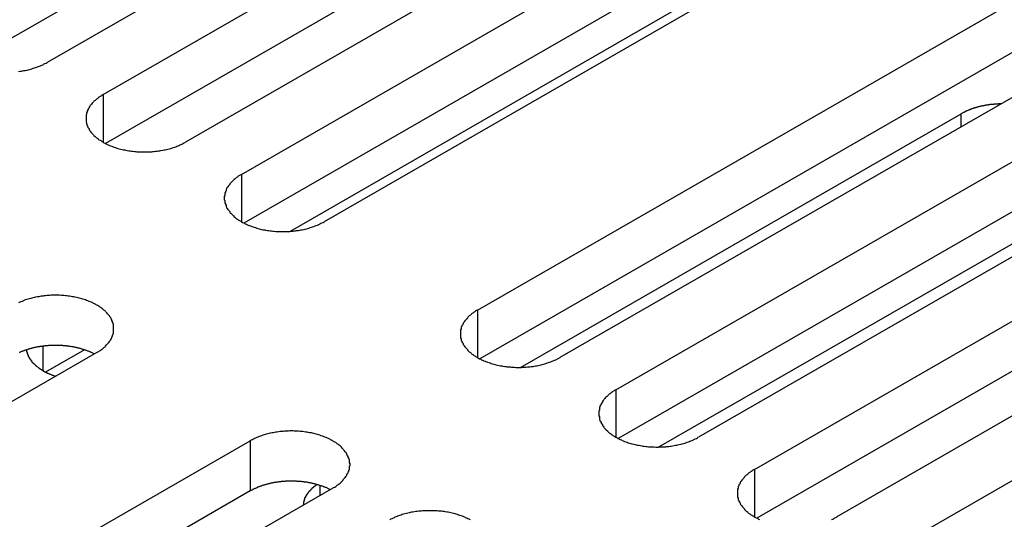
# Model space of a CAD drawing. Extents: x 0 to 1680, y 0 to 1188.
# Drawn here: x 1314 to 1330, y 954 to 962 of the extents above; entities that cross this region are included whole.
import ezdxf

# ---------------------------------------------------------------- set-up
doc = ezdxf.new("R2010")
doc.units = 0
doc.header["$LTSCALE"] = 4
doc.layers.add('VISIBLE__ISO_', color=7, linetype='CONTINUOUS')
doc.layers.add('VISIBLE_NARROW__ISO_', color=7, linetype='CONTINUOUS')

msp = doc.modelspace()

# ---------------------------------------------------------------- linework, layer by layer
at = {"layer": 'VISIBLE__ISO_'}
for p, q in [((1324.778, 967.207), (1314.336, 961.194)), ((1323.434, 967.163), (1313.032, 961.173)), ((1315.247, 960.67), (1325.689, 966.683)), ((1327.032, 965.909), (1316.591, 959.896)), ((1325.689, 965.865), (1315.286, 959.875)), ((1317.502, 959.371), (1327.944, 965.384)), ((1329.287, 964.611), (1318.846, 958.598)), ((1327.944, 964.567), (1317.541, 958.576)), ((1321.344, 957.159), (1331.786, 963.171)), ((1333.13, 962.398), (1322.688, 956.385)), ((1331.786, 962.354), (1321.384, 956.364)), ((1324.715, 962.138), (1318.296, 958.442)), ((1323.599, 955.86), (1334.041, 961.873)), ((1335.384, 961.099), (1324.943, 955.086)), ((1334.041, 961.056), (1323.638, 955.065)), ((1325.854, 954.562), (1336.295, 960.575)), ((1322.046, 956.225), (1329.224, 960.359)), ((1337.639, 959.801), (1327.197, 953.788)), ((1336.295, 959.757), (1325.893, 953.767)), ((1328.109, 953.263), (1338.55, 959.276)), ((1324.3, 954.927), (1331.479, 959.06)), ((1315.145, 956.467), (1304.703, 950.454)), ((1314.944, 956.511), (1314.312, 956.148)), ((1307.202, 949.015), (1317.644, 955.028)), ((1317.644, 954.21), (1307.241, 948.22)), ((1318.987, 954.254), (1308.546, 948.241))]:
    msp.add_line(p, q, dxfattribs=at)
for points in [[(1313.87, 961.047, 0), (1313.9, 961.051, 0), (1313.92, 961.054, 0), (1313.94, 961.058, 0), (1313.96, 961.062, 0), (1313.98, 961.066, 0), (1314.01, 961.071, 0), (1314.03, 961.076, 0), (1314.05, 961.081, 0), (1314.07, 961.087, 0), (1314.09, 961.093, 0), (1314.11, 961.099, 0), (1314.13, 961.105, 0), (1314.15, 961.112, 0), (1314.17, 961.119, 0), (1314.19, 961.126, 0), (1314.21, 961.134, 0), (1314.23, 961.142, 0), (1314.25, 961.15, 0), (1314.27, 961.158, 0), (1314.28, 961.167, 0), (1314.3, 961.176, 0), (1314.32, 961.185, 0), (1314.34, 961.194, 0)], [(1315.25, 960.67, 0), (1315.23, 960.66, 0), (1315.22, 960.65, 0), (1315.2, 960.64, 0), (1315.18, 960.63, 0), (1315.17, 960.619, 0), (1315.16, 960.609, 0), (1315.14, 960.598, 0), (1315.13, 960.587, 0), (1315.12, 960.576, 0), (1315.1, 960.564, 0), (1315.09, 960.552, 0), (1315.08, 960.541, 0), (1315.07, 960.529, 0), (1315.06, 960.517, 0), (1315.05, 960.505, 0), (1315.04, 960.492, 0), (1315.03, 960.48, 0), (1315.02, 960.467, 0), (1315.02, 960.454, 0), (1315.01, 960.442, 0), (1315, 960.429, 0), (1315, 960.416, 0), (1314.99, 960.403, 0), (1314.99, 960.39, 0), (1314.98, 960.376, 0), (1314.98, 960.363, 0), (1314.98, 960.35, 0), (1314.97, 960.336, 0), (1314.97, 960.323, 0), (1314.97, 960.31, 0), (1314.97, 960.296, 0), (1314.97, 960.283, 0), (1314.97, 960.269, 0), (1314.97, 960.256, 0), (1314.97, 960.243, 0), (1314.97, 960.229, 0), (1314.98, 960.216, 0), (1314.98, 960.203, 0), (1314.98, 960.189, 0), (1314.99, 960.176, 0), (1314.99, 960.163, 0), (1315, 960.15, 0), (1315, 960.137, 0), (1315.01, 960.124, 0), (1315.02, 960.111, 0), (1315.02, 960.099, 0), (1315.03, 960.086, 0), (1315.04, 960.073, 0), (1315.05, 960.061, 0), (1315.06, 960.049, 0), (1315.07, 960.037, 0), (1315.08, 960.025, 0), (1315.09, 960.013, 0), (1315.1, 960.002, 0), (1315.12, 959.99, 0), (1315.13, 959.979, 0), (1315.14, 959.968, 0), (1315.16, 959.957, 0), (1315.17, 959.946, 0), (1315.18, 959.936, 0), (1315.2, 959.926, 0), (1315.22, 959.915, 0), (1315.23, 959.906, 0), (1315.25, 959.896, 0), (1315.26, 959.887, 0), (1315.28, 959.877, 0), (1315.3, 959.869, 0), (1315.32, 959.86, 0), (1315.33, 959.852, 0), (1315.35, 959.843, 0), (1315.37, 959.836, 0), (1315.39, 959.828, 0), (1315.41, 959.821, 0), (1315.43, 959.814, 0), (1315.45, 959.807, 0), (1315.47, 959.8, 0), (1315.49, 959.794, 0), (1315.51, 959.788, 0), (1315.53, 959.783, 0), (1315.56, 959.777, 0), (1315.58, 959.772, 0), (1315.6, 959.768, 0), (1315.62, 959.763, 0), (1315.64, 959.759, 0), (1315.67, 959.756, 0), (1315.69, 959.752, 0), (1315.71, 959.749, 0), (1315.73, 959.746, 0), (1315.76, 959.744, 0), (1315.78, 959.742, 0), (1315.8, 959.74, 0), (1315.83, 959.738, 0), (1315.85, 959.737, 0), (1315.87, 959.736, 0), (1315.9, 959.736, 0), (1315.92, 959.736, 0), (1315.94, 959.736, 0), (1315.97, 959.736, 0), (1315.99, 959.737, 0), (1316.01, 959.738, 0), (1316.04, 959.74, 0), (1316.06, 959.742, 0), (1316.08, 959.744, 0), (1316.1, 959.746, 0), (1316.13, 959.749, 0), (1316.15, 959.752, 0), (1316.17, 959.756, 0), (1316.19, 959.759, 0), (1316.22, 959.763, 0), (1316.24, 959.768, 0), (1316.26, 959.772, 0), (1316.28, 959.777, 0), (1316.3, 959.783, 0), (1316.33, 959.788, 0), (1316.35, 959.794, 0), (1316.37, 959.8, 0), (1316.39, 959.807, 0), (1316.41, 959.814, 0), (1316.43, 959.821, 0), (1316.45, 959.828, 0), (1316.47, 959.836, 0), (1316.48, 959.843, 0), (1316.5, 959.852, 0), (1316.52, 959.86, 0), (1316.54, 959.869, 0), (1316.56, 959.877, 0), (1316.57, 959.887, 0), (1316.59, 959.896, 0)], [(1329.87, 960.519, 0), (1329.86, 960.519, 0), (1329.86, 960.519, 0), (1329.85, 960.518, 0), (1329.84, 960.518, 0), (1329.84, 960.518, 0), (1329.83, 960.518, 0), (1329.83, 960.518, 0), (1329.82, 960.517, 0), (1329.82, 960.517, 0), (1329.81, 960.517, 0), (1329.81, 960.517, 0), (1329.8, 960.516, 0), (1329.79, 960.516, 0), (1329.79, 960.515, 0), (1329.78, 960.515, 0), (1329.78, 960.515, 0), (1329.77, 960.514, 0), (1329.77, 960.514, 0), (1329.76, 960.513, 0), (1329.76, 960.513, 0), (1329.75, 960.512, 0), (1329.74, 960.512, 0), (1329.74, 960.511, 0), (1329.73, 960.511, 0), (1329.73, 960.51, 0), (1329.72, 960.51, 0), (1329.72, 960.509, 0), (1329.71, 960.509, 0), (1329.71, 960.508, 0), (1329.7, 960.507, 0), (1329.69, 960.507, 0), (1329.69, 960.506, 0), (1329.68, 960.505, 0), (1329.68, 960.504, 0), (1329.67, 960.504, 0), (1329.67, 960.503, 0), (1329.66, 960.502, 0), (1329.66, 960.501, 0), (1329.65, 960.5, 0), (1329.65, 960.5, 0), (1329.64, 960.499, 0), (1329.63, 960.498, 0), (1329.63, 960.497, 0), (1329.62, 960.496, 0), (1329.62, 960.495, 0), (1329.61, 960.494, 0), (1329.61, 960.493, 0), (1329.6, 960.492, 0), (1329.6, 960.491, 0), (1329.59, 960.49, 0), (1329.59, 960.489, 0), (1329.58, 960.488, 0), (1329.58, 960.487, 0), (1329.57, 960.486, 0), (1329.57, 960.485, 0), (1329.56, 960.484, 0), (1329.56, 960.483, 0), (1329.55, 960.481, 0), (1329.54, 960.48, 0), (1329.54, 960.479, 0), (1329.53, 960.478, 0), (1329.53, 960.477, 0), (1329.52, 960.475, 0), (1329.52, 960.474, 0), (1329.51, 960.473, 0), (1329.51, 960.471, 0), (1329.5, 960.47, 0), (1329.5, 960.469, 0), (1329.49, 960.467, 0), (1329.49, 960.466, 0), (1329.48, 960.465, 0), (1329.48, 960.463, 0), (1329.47, 960.462, 0), (1329.47, 960.46, 0), (1329.46, 960.459, 0), (1329.46, 960.457, 0), (1329.45, 960.456, 0), (1329.45, 960.454, 0), (1329.44, 960.453, 0), (1329.44, 960.451, 0), (1329.43, 960.45, 0), (1329.43, 960.448, 0), (1329.42, 960.447, 0), (1329.42, 960.445, 0), (1329.41, 960.443, 0), (1329.41, 960.442, 0), (1329.4, 960.44, 0), (1329.4, 960.438, 0), (1329.39, 960.437, 0), (1329.39, 960.435, 0), (1329.39, 960.433, 0), (1329.38, 960.432, 0), (1329.38, 960.43, 0), (1329.37, 960.428, 0), (1329.37, 960.426, 0), (1329.36, 960.424, 0), (1329.36, 960.423, 0), (1329.35, 960.421, 0), (1329.35, 960.419, 0), (1329.34, 960.417, 0), (1329.34, 960.415, 0), (1329.33, 960.413, 0), (1329.33, 960.411, 0), (1329.33, 960.409, 0), (1329.32, 960.408, 0), (1329.32, 960.406, 0), (1329.31, 960.404, 0), (1329.31, 960.402, 0), (1329.3, 960.4, 0), (1329.3, 960.398, 0), (1329.29, 960.396, 0), (1329.29, 960.393, 0), (1329.29, 960.391, 0), (1329.28, 960.389, 0), (1329.28, 960.387, 0), (1329.27, 960.385, 0), (1329.27, 960.383, 0), (1329.27, 960.381, 0), (1329.26, 960.379, 0), (1329.26, 960.377, 0), (1329.25, 960.374, 0), (1329.25, 960.372, 0), (1329.24, 960.37, 0), (1329.24, 960.368, 0), (1329.24, 960.366, 0), (1329.23, 960.363, 0), (1329.23, 960.361, 0), (1329.22, 960.359, 0)], [(1317.5, 959.371, 0), (1317.49, 959.362, 0), (1317.47, 959.352, 0), (1317.45, 959.342, 0), (1317.44, 959.331, 0), (1317.42, 959.321, 0), (1317.41, 959.31, 0), (1317.4, 959.299, 0), (1317.38, 959.288, 0), (1317.37, 959.277, 0), (1317.36, 959.266, 0), (1317.35, 959.254, 0), (1317.34, 959.242, 0), (1317.33, 959.23, 0), (1317.31, 959.218, 0), (1317.31, 959.206, 0), (1317.3, 959.194, 0), (1317.29, 959.181, 0), (1317.28, 959.169, 0), (1317.27, 959.156, 0), (1317.26, 959.143, 0), (1317.26, 959.13, 0), (1317.25, 959.117, 0), (1317.25, 959.104, 0), (1317.24, 959.091, 0), (1317.24, 959.078, 0), (1317.23, 959.065, 0), (1317.23, 959.051, 0), (1317.23, 959.038, 0), (1317.23, 959.025, 0), (1317.22, 959.011, 0), (1317.22, 958.998, 0), (1317.22, 958.984, 0), (1317.22, 958.971, 0), (1317.22, 958.958, 0), (1317.23, 958.944, 0), (1317.23, 958.931, 0), (1317.23, 958.917, 0), (1317.23, 958.904, 0), (1317.24, 958.891, 0), (1317.24, 958.878, 0), (1317.25, 958.865, 0), (1317.25, 958.852, 0), (1317.26, 958.839, 0), (1317.26, 958.826, 0), (1317.27, 958.813, 0), (1317.28, 958.8, 0), (1317.29, 958.788, 0), (1317.3, 958.775, 0), (1317.31, 958.763, 0), (1317.31, 958.751, 0), (1317.33, 958.738, 0), (1317.34, 958.727, 0), (1317.35, 958.715, 0), (1317.36, 958.703, 0), (1317.37, 958.692, 0), (1317.38, 958.68, 0), (1317.4, 958.669, 0), (1317.41, 958.659, 0), (1317.42, 958.648, 0), (1317.44, 958.637, 0), (1317.45, 958.627, 0), (1317.47, 958.617, 0), (1317.49, 958.607, 0), (1317.5, 958.598, 0), (1317.52, 958.588, 0), (1317.54, 958.579, 0), (1317.55, 958.57, 0), (1317.57, 958.562, 0), (1317.59, 958.553, 0), (1317.61, 958.545, 0), (1317.63, 958.537, 0), (1317.65, 958.53, 0), (1317.67, 958.522, 0), (1317.69, 958.515, 0), (1317.71, 958.508, 0), (1317.73, 958.502, 0), (1317.75, 958.496, 0), (1317.77, 958.49, 0), (1317.79, 958.484, 0), (1317.81, 958.479, 0), (1317.83, 958.474, 0), (1317.85, 958.469, 0), (1317.88, 958.465, 0), (1317.9, 958.461, 0), (1317.92, 958.457, 0), (1317.94, 958.454, 0), (1317.97, 958.451, 0), (1317.99, 958.448, 0), (1318.01, 958.445, 0), (1318.03, 958.443, 0), (1318.06, 958.441, 0), (1318.08, 958.44, 0), (1318.1, 958.439, 0), (1318.13, 958.438, 0), (1318.15, 958.438, 0), (1318.17, 958.437, 0), (1318.2, 958.438, 0), (1318.22, 958.438, 0), (1318.24, 958.439, 0), (1318.27, 958.44, 0), (1318.29, 958.441, 0), (1318.31, 958.443, 0), (1318.34, 958.445, 0), (1318.36, 958.448, 0), (1318.38, 958.451, 0), (1318.4, 958.454, 0), (1318.43, 958.457, 0), (1318.45, 958.461, 0), (1318.47, 958.465, 0), (1318.49, 958.469, 0), (1318.52, 958.474, 0), (1318.54, 958.479, 0), (1318.56, 958.484, 0), (1318.58, 958.49, 0), (1318.6, 958.496, 0), (1318.62, 958.502, 0), (1318.64, 958.508, 0), (1318.66, 958.515, 0), (1318.68, 958.522, 0), (1318.7, 958.53, 0), (1318.72, 958.537, 0), (1318.74, 958.545, 0), (1318.76, 958.553, 0), (1318.78, 958.562, 0), (1318.79, 958.57, 0), (1318.81, 958.579, 0), (1318.83, 958.588, 0), (1318.85, 958.598, 0)], [(1315.14, 956.467, 0), (1315.16, 956.476, 0), (1315.18, 956.486, 0), (1315.19, 956.496, 0), (1315.21, 956.506, 0), (1315.22, 956.517, 0), (1315.24, 956.528, 0), (1315.25, 956.538, 0), (1315.26, 956.55, 0), (1315.28, 956.561, 0), (1315.29, 956.572, 0), (1315.3, 956.584, 0), (1315.31, 956.596, 0), (1315.32, 956.607, 0), (1315.33, 956.62, 0), (1315.34, 956.632, 0), (1315.35, 956.644, 0), (1315.36, 956.657, 0), (1315.37, 956.669, 0), (1315.38, 956.682, 0), (1315.38, 956.695, 0), (1315.39, 956.708, 0), (1315.39, 956.721, 0), (1315.4, 956.734, 0), (1315.4, 956.747, 0), (1315.41, 956.76, 0), (1315.41, 956.773, 0), (1315.42, 956.786, 0), (1315.42, 956.8, 0), (1315.42, 956.813, 0), (1315.42, 956.827, 0), (1315.42, 956.84, 0), (1315.42, 956.853, 0), (1315.42, 956.867, 0), (1315.42, 956.88, 0), (1315.42, 956.894, 0), (1315.42, 956.907, 0), (1315.42, 956.92, 0), (1315.41, 956.934, 0), (1315.41, 956.947, 0), (1315.4, 956.96, 0), (1315.4, 956.973, 0), (1315.39, 956.986, 0), (1315.39, 956.999, 0), (1315.38, 957.012, 0), (1315.38, 957.025, 0), (1315.37, 957.038, 0), (1315.36, 957.05, 0), (1315.35, 957.063, 0), (1315.34, 957.075, 0), (1315.33, 957.087, 0), (1315.32, 957.099, 0), (1315.31, 957.111, 0), (1315.3, 957.123, 0), (1315.29, 957.135, 0), (1315.28, 957.146, 0), (1315.26, 957.157, 0), (1315.25, 957.168, 0), (1315.24, 957.179, 0), (1315.22, 957.19, 0), (1315.21, 957.2, 0), (1315.19, 957.211, 0), (1315.18, 957.221, 0), (1315.16, 957.231, 0), (1315.14, 957.24, 0), (1315.13, 957.25, 0), (1315.11, 957.259, 0), (1315.09, 957.268, 0), (1315.08, 957.276, 0), (1315.06, 957.285, 0), (1315.04, 957.293, 0), (1315.02, 957.301, 0), (1315, 957.308, 0), (1314.98, 957.316, 0), (1314.96, 957.323, 0), (1314.94, 957.329, 0), (1314.92, 957.336, 0), (1314.9, 957.342, 0), (1314.88, 957.348, 0), (1314.86, 957.354, 0), (1314.84, 957.359, 0), (1314.82, 957.364, 0), (1314.79, 957.369, 0), (1314.77, 957.373, 0), (1314.75, 957.377, 0), (1314.73, 957.381, 0), (1314.7, 957.384, 0), (1314.68, 957.387, 0), (1314.66, 957.39, 0), (1314.64, 957.392, 0), (1314.61, 957.395, 0), (1314.59, 957.396, 0), (1314.57, 957.398, 0), (1314.54, 957.399, 0), (1314.52, 957.4, 0), (1314.5, 957.4, 0), (1314.47, 957.401, 0), (1314.45, 957.4, 0), (1314.43, 957.4, 0), (1314.4, 957.399, 0), (1314.38, 957.398, 0), (1314.36, 957.396, 0), (1314.33, 957.395, 0), (1314.31, 957.392, 0), (1314.29, 957.39, 0), (1314.27, 957.387, 0), (1314.24, 957.384, 0), (1314.22, 957.381, 0), (1314.2, 957.377, 0), (1314.18, 957.373, 0), (1314.15, 957.369, 0), (1314.13, 957.364, 0), (1314.11, 957.359, 0), (1314.09, 957.354, 0), (1314.07, 957.348, 0), (1314.05, 957.342, 0), (1314.03, 957.336, 0), (1314, 957.329, 0), (1313.98, 957.323, 0), (1313.96, 957.316, 0), (1313.95, 957.308, 0), (1313.93, 957.301, 0), (1313.91, 957.293, 0), (1313.89, 957.285, 0), (1313.87, 957.276, 0)], [(1321.34, 957.159, 0), (1321.33, 957.149, 0), (1321.31, 957.139, 0), (1321.3, 957.129, 0), (1321.28, 957.119, 0), (1321.27, 957.108, 0), (1321.25, 957.098, 0), (1321.24, 957.087, 0), (1321.23, 957.076, 0), (1321.21, 957.064, 0), (1321.2, 957.053, 0), (1321.19, 957.041, 0), (1321.18, 957.03, 0), (1321.17, 957.018, 0), (1321.16, 957.006, 0), (1321.15, 956.993, 0), (1321.14, 956.981, 0), (1321.13, 956.969, 0), (1321.12, 956.956, 0), (1321.11, 956.943, 0), (1321.11, 956.931, 0), (1321.1, 956.918, 0), (1321.09, 956.905, 0), (1321.09, 956.892, 0), (1321.08, 956.878, 0), (1321.08, 956.865, 0), (1321.08, 956.852, 0), (1321.07, 956.839, 0), (1321.07, 956.825, 0), (1321.07, 956.812, 0), (1321.07, 956.799, 0), (1321.07, 956.785, 0), (1321.07, 956.772, 0), (1321.07, 956.758, 0), (1321.07, 956.745, 0), (1321.07, 956.731, 0), (1321.07, 956.718, 0), (1321.07, 956.705, 0), (1321.08, 956.691, 0), (1321.08, 956.678, 0), (1321.08, 956.665, 0), (1321.09, 956.652, 0), (1321.09, 956.639, 0), (1321.1, 956.626, 0), (1321.11, 956.613, 0), (1321.11, 956.6, 0), (1321.12, 956.587, 0), (1321.13, 956.575, 0), (1321.14, 956.562, 0), (1321.15, 956.55, 0), (1321.16, 956.538, 0), (1321.17, 956.526, 0), (1321.18, 956.514, 0), (1321.19, 956.502, 0), (1321.2, 956.49, 0), (1321.21, 956.479, 0), (1321.23, 956.468, 0), (1321.24, 956.457, 0), (1321.25, 956.446, 0), (1321.27, 956.435, 0), (1321.28, 956.425, 0), (1321.3, 956.414, 0), (1321.31, 956.404, 0), (1321.33, 956.395, 0), (1321.34, 956.385, 0), (1321.36, 956.376, 0), (1321.38, 956.366, 0), (1321.4, 956.357, 0), (1321.41, 956.349, 0), (1321.43, 956.34, 0), (1321.45, 956.332, 0), (1321.47, 956.324, 0), (1321.49, 956.317, 0), (1321.51, 956.31, 0), (1321.53, 956.302, 0), (1321.55, 956.296, 0), (1321.57, 956.289, 0), (1321.59, 956.283, 0), (1321.61, 956.277, 0), (1321.63, 956.272, 0), (1321.65, 956.266, 0), (1321.67, 956.261, 0), (1321.7, 956.257, 0), (1321.72, 956.252, 0), (1321.74, 956.248, 0), (1321.76, 956.244, 0), (1321.79, 956.241, 0), (1321.81, 956.238, 0), (1321.83, 956.235, 0), (1321.85, 956.233, 0), (1321.88, 956.231, 0), (1321.9, 956.229, 0), (1321.92, 956.227, 0), (1321.95, 956.226, 0), (1321.97, 956.225, 0), (1321.99, 956.225, 0), (1322.02, 956.225, 0), (1322.04, 956.225, 0), (1322.06, 956.225, 0), (1322.09, 956.226, 0), (1322.11, 956.227, 0), (1322.13, 956.229, 0), (1322.16, 956.231, 0), (1322.18, 956.233, 0), (1322.2, 956.235, 0), (1322.22, 956.238, 0), (1322.25, 956.241, 0), (1322.27, 956.244, 0), (1322.29, 956.248, 0), (1322.31, 956.252, 0), (1322.34, 956.257, 0), (1322.36, 956.261, 0), (1322.38, 956.266, 0), (1322.4, 956.272, 0), (1322.42, 956.277, 0), (1322.44, 956.283, 0), (1322.46, 956.289, 0), (1322.48, 956.296, 0), (1322.5, 956.302, 0), (1322.52, 956.31, 0), (1322.54, 956.317, 0), (1322.56, 956.324, 0), (1322.58, 956.332, 0), (1322.6, 956.34, 0), (1322.62, 956.349, 0), (1322.64, 956.357, 0), (1322.65, 956.366, 0), (1322.67, 956.376, 0), (1322.69, 956.385, 0)], [(1315.11, 956.444, 0), (1315.1, 956.448, 0), (1315.09, 956.453, 0), (1315.08, 956.457, 0), (1315.07, 956.461, 0), (1315.06, 956.465, 0), (1315.05, 956.469, 0), (1315.05, 956.473, 0), (1315.04, 956.477, 0), (1315.03, 956.48, 0), (1315.02, 956.484, 0), (1315.01, 956.488, 0), (1315, 956.491, 0), (1314.99, 956.495, 0), (1314.98, 956.499, 0), (1314.97, 956.502, 0), (1314.96, 956.505, 0), (1314.95, 956.509, 0), (1314.94, 956.512, 0), (1314.93, 956.515, 0), (1314.92, 956.518, 0), (1314.91, 956.521, 0), (1314.9, 956.524, 0), (1314.89, 956.527, 0), (1314.88, 956.53, 0), (1314.87, 956.532, 0), (1314.86, 956.535, 0), (1314.85, 956.538, 0), (1314.84, 956.54, 0), (1314.83, 956.543, 0), (1314.82, 956.545, 0), (1314.81, 956.548, 0), (1314.8, 956.55, 0), (1314.79, 956.552, 0), (1314.78, 956.554, 0), (1314.77, 956.556, 0), (1314.76, 956.558, 0), (1314.75, 956.56, 0), (1314.74, 956.562, 0), (1314.72, 956.564, 0), (1314.71, 956.565, 0), (1314.7, 956.567, 0), (1314.69, 956.568, 0), (1314.68, 956.57, 0), (1314.67, 956.571, 0), (1314.66, 956.572, 0), (1314.65, 956.574, 0), (1314.64, 956.575, 0), (1314.63, 956.576, 0), (1314.61, 956.577, 0), (1314.6, 956.578, 0), (1314.59, 956.579, 0), (1314.58, 956.579, 0), (1314.57, 956.58, 0), (1314.56, 956.581, 0), (1314.55, 956.581, 0), (1314.54, 956.582, 0), (1314.52, 956.582, 0), (1314.51, 956.582, 0), (1314.5, 956.583, 0), (1314.49, 956.583, 0), (1314.48, 956.583, 0), (1314.47, 956.583, 0), (1314.46, 956.583, 0), (1314.45, 956.583, 0), (1314.44, 956.583, 0), (1314.42, 956.582, 0), (1314.41, 956.582, 0), (1314.4, 956.581, 0), (1314.39, 956.581, 0), (1314.38, 956.58, 0), (1314.37, 956.58, 0), (1314.36, 956.579, 0), (1314.35, 956.578, 0), (1314.33, 956.577, 0), (1314.32, 956.576, 0), (1314.31, 956.575, 0), (1314.3, 956.574, 0), (1314.29, 956.573, 0), (1314.28, 956.571, 0), (1314.27, 956.57, 0), (1314.26, 956.569, 0), (1314.25, 956.567, 0), (1314.24, 956.566, 0), (1314.22, 956.564, 0), (1314.21, 956.562, 0), (1314.2, 956.56, 0), (1314.19, 956.558, 0), (1314.18, 956.557, 0), (1314.17, 956.554, 0), (1314.16, 956.552, 0), (1314.15, 956.55, 0), (1314.14, 956.548, 0), (1314.13, 956.546, 0), (1314.12, 956.543, 0), (1314.11, 956.541, 0), (1314.1, 956.538, 0), (1314.09, 956.536, 0), (1314.08, 956.533, 0), (1314.07, 956.53, 0), (1314.06, 956.527, 0), (1314.05, 956.525, 0), (1314.04, 956.522, 0), (1314.03, 956.519, 0), (1314.02, 956.516, 0), (1314.01, 956.512, 0), (1314, 956.509, 0), (1313.99, 956.506, 0), (1313.98, 956.503, 0), (1313.97, 956.499, 0), (1313.96, 956.496, 0), (1313.95, 956.492, 0), (1313.94, 956.489, 0), (1313.93, 956.485, 0), (1313.92, 956.481, 0), (1313.91, 956.477, 0), (1313.9, 956.474, 0), (1313.89, 956.47, 0), (1313.89, 956.466, 0), (1313.88, 956.462, 0)], [(1314, 956.51, 0), (1314, 956.506, 0), (1314, 956.501, 0), (1314, 956.497, 0), (1314, 956.493, 0), (1314, 956.489, 0), (1314, 956.485, 0), (1314, 956.481, 0), (1314, 956.477, 0), (1314.01, 956.473, 0), (1314.01, 956.469, 0), (1314.01, 956.465, 0), (1314.01, 956.46, 0), (1314.01, 956.456, 0), (1314.01, 956.452, 0), (1314.01, 956.448, 0), (1314.01, 956.444, 0), (1314.02, 956.44, 0), (1314.02, 956.436, 0), (1314.02, 956.432, 0), (1314.02, 956.428, 0), (1314.02, 956.424, 0), (1314.02, 956.42, 0), (1314.03, 956.416, 0), (1314.03, 956.412, 0), (1314.03, 956.408, 0), (1314.03, 956.404, 0), (1314.03, 956.4, 0), (1314.04, 956.396, 0), (1314.04, 956.392, 0), (1314.04, 956.388, 0), (1314.04, 956.384, 0), (1314.05, 956.38, 0), (1314.05, 956.376, 0), (1314.05, 956.373, 0), (1314.05, 956.369, 0), (1314.05, 956.365, 0), (1314.06, 956.361, 0), (1314.06, 956.357, 0), (1314.06, 956.353, 0), (1314.07, 956.349, 0), (1314.07, 956.346, 0), (1314.07, 956.342, 0), (1314.07, 956.338, 0), (1314.08, 956.334, 0), (1314.08, 956.33, 0), (1314.08, 956.327, 0), (1314.09, 956.323, 0), (1314.09, 956.319, 0), (1314.09, 956.315, 0), (1314.09, 956.312, 0), (1314.1, 956.308, 0), (1314.1, 956.304, 0), (1314.1, 956.301, 0), (1314.11, 956.297, 0), (1314.11, 956.293, 0), (1314.12, 956.29, 0), (1314.12, 956.286, 0), (1314.12, 956.282, 0), (1314.13, 956.279, 0), (1314.13, 956.275, 0), (1314.13, 956.272, 0), (1314.14, 956.268, 0), (1314.14, 956.265, 0), (1314.14, 956.261, 0), (1314.15, 956.258, 0), (1314.15, 956.254, 0), (1314.16, 956.251, 0), (1314.16, 956.247, 0), (1314.16, 956.244, 0), (1314.17, 956.241, 0), (1314.17, 956.237, 0), (1314.18, 956.234, 0), (1314.18, 956.231, 0), (1314.19, 956.227, 0), (1314.19, 956.224, 0), (1314.19, 956.221, 0), (1314.2, 956.217, 0), (1314.2, 956.214, 0), (1314.21, 956.211, 0), (1314.21, 956.208, 0), (1314.22, 956.205, 0), (1314.22, 956.201, 0), (1314.23, 956.198, 0), (1314.23, 956.195, 0), (1314.24, 956.192, 0), (1314.24, 956.189, 0), (1314.25, 956.186, 0), (1314.25, 956.183, 0), (1314.25, 956.18, 0), (1314.26, 956.177, 0), (1314.26, 956.174, 0), (1314.27, 956.171, 0), (1314.27, 956.168, 0), (1314.28, 956.165, 0), (1314.29, 956.162, 0), (1314.29, 956.159, 0), (1314.3, 956.157, 0), (1314.3, 956.154, 0), (1314.31, 956.151, 0), (1314.31, 956.148, 0), (1314.32, 956.145, 0), (1314.32, 956.143, 0), (1314.33, 956.14, 0), (1314.33, 956.137, 0), (1314.34, 956.135, 0), (1314.34, 956.132, 0), (1314.35, 956.129, 0), (1314.36, 956.127, 0), (1314.36, 956.124, 0), (1314.37, 956.122, 0), (1314.37, 956.119, 0), (1314.38, 956.117, 0), (1314.38, 956.114, 0), (1314.39, 956.112, 0), (1314.4, 956.109, 0), (1314.4, 956.107, 0), (1314.41, 956.105, 0), (1314.41, 956.102, 0), (1314.42, 956.1, 0), (1314.43, 956.098, 0), (1314.43, 956.096, 0), (1314.44, 956.093, 0), (1314.44, 956.091, 0), (1314.45, 956.089, 0), (1314.46, 956.087, 0), (1314.46, 956.085, 0), (1314.47, 956.083, 0), (1314.47, 956.081, 0)], [(1323.6, 955.86, 0), (1323.58, 955.851, 0), (1323.57, 955.841, 0), (1323.55, 955.831, 0), (1323.54, 955.82, 0), (1323.52, 955.81, 0), (1323.51, 955.799, 0), (1323.49, 955.788, 0), (1323.48, 955.777, 0), (1323.47, 955.766, 0), (1323.46, 955.755, 0), (1323.44, 955.743, 0), (1323.43, 955.731, 0), (1323.42, 955.719, 0), (1323.41, 955.707, 0), (1323.4, 955.695, 0), (1323.39, 955.683, 0), (1323.38, 955.67, 0), (1323.38, 955.658, 0), (1323.37, 955.645, 0), (1323.36, 955.632, 0), (1323.36, 955.619, 0), (1323.35, 955.606, 0), (1323.34, 955.593, 0), (1323.34, 955.58, 0), (1323.33, 955.567, 0), (1323.33, 955.554, 0), (1323.33, 955.54, 0), (1323.33, 955.527, 0), (1323.32, 955.514, 0), (1323.32, 955.5, 0), (1323.32, 955.487, 0), (1323.32, 955.473, 0), (1323.32, 955.46, 0), (1323.32, 955.446, 0), (1323.32, 955.433, 0), (1323.33, 955.42, 0), (1323.33, 955.406, 0), (1323.33, 955.393, 0), (1323.33, 955.38, 0), (1323.34, 955.367, 0), (1323.34, 955.353, 0), (1323.35, 955.34, 0), (1323.36, 955.327, 0), (1323.36, 955.315, 0), (1323.37, 955.302, 0), (1323.38, 955.289, 0), (1323.38, 955.276, 0), (1323.39, 955.264, 0), (1323.4, 955.252, 0), (1323.41, 955.239, 0), (1323.42, 955.227, 0), (1323.43, 955.215, 0), (1323.44, 955.204, 0), (1323.46, 955.192, 0), (1323.47, 955.181, 0), (1323.48, 955.169, 0), (1323.49, 955.158, 0), (1323.51, 955.147, 0), (1323.52, 955.137, 0), (1323.54, 955.126, 0), (1323.55, 955.116, 0), (1323.57, 955.106, 0), (1323.58, 955.096, 0), (1323.6, 955.086, 0), (1323.62, 955.077, 0), (1323.63, 955.068, 0), (1323.65, 955.059, 0), (1323.67, 955.05, 0), (1323.69, 955.042, 0), (1323.7, 955.034, 0), (1323.72, 955.026, 0), (1323.74, 955.018, 0), (1323.76, 955.011, 0), (1323.78, 955.004, 0), (1323.8, 954.997, 0), (1323.82, 954.991, 0), (1323.84, 954.985, 0), (1323.86, 954.979, 0), (1323.89, 954.973, 0), (1323.91, 954.968, 0), (1323.93, 954.963, 0), (1323.95, 954.958, 0), (1323.97, 954.954, 0), (1324, 954.95, 0), (1324.02, 954.946, 0), (1324.04, 954.943, 0), (1324.06, 954.94, 0), (1324.09, 954.937, 0), (1324.11, 954.934, 0), (1324.13, 954.932, 0), (1324.15, 954.93, 0), (1324.18, 954.929, 0), (1324.2, 954.928, 0), (1324.22, 954.927, 0), (1324.25, 954.926, 0), (1324.27, 954.926, 0), (1324.29, 954.926, 0), (1324.32, 954.927, 0), (1324.34, 954.928, 0), (1324.36, 954.929, 0), (1324.39, 954.93, 0), (1324.41, 954.932, 0), (1324.43, 954.934, 0), (1324.46, 954.937, 0), (1324.48, 954.94, 0), (1324.5, 954.943, 0), (1324.52, 954.946, 0), (1324.55, 954.95, 0), (1324.57, 954.954, 0), (1324.59, 954.958, 0), (1324.61, 954.963, 0), (1324.63, 954.968, 0), (1324.66, 954.973, 0), (1324.68, 954.979, 0), (1324.7, 954.985, 0), (1324.72, 954.991, 0), (1324.74, 954.997, 0), (1324.76, 955.004, 0), (1324.78, 955.011, 0), (1324.8, 955.018, 0), (1324.82, 955.026, 0), (1324.84, 955.034, 0), (1324.86, 955.042, 0), (1324.87, 955.05, 0), (1324.89, 955.059, 0), (1324.91, 955.068, 0), (1324.93, 955.077, 0), (1324.94, 955.086, 0)], [(1318.99, 954.254, 0), (1319, 954.264, 0), (1319.02, 954.273, 0), (1319.04, 954.283, 0), (1319.05, 954.294, 0), (1319.06, 954.304, 0), (1319.08, 954.315, 0), (1319.09, 954.326, 0), (1319.11, 954.337, 0), (1319.12, 954.348, 0), (1319.13, 954.359, 0), (1319.14, 954.371, 0), (1319.15, 954.383, 0), (1319.16, 954.395, 0), (1319.17, 954.407, 0), (1319.18, 954.419, 0), (1319.19, 954.431, 0), (1319.2, 954.444, 0), (1319.21, 954.456, 0), (1319.22, 954.469, 0), (1319.22, 954.482, 0), (1319.23, 954.495, 0), (1319.24, 954.508, 0), (1319.24, 954.521, 0), (1319.25, 954.534, 0), (1319.25, 954.547, 0), (1319.26, 954.56, 0), (1319.26, 954.574, 0), (1319.26, 954.587, 0), (1319.26, 954.6, 0), (1319.26, 954.614, 0), (1319.27, 954.627, 0), (1319.27, 954.641, 0), (1319.27, 954.654, 0), (1319.26, 954.668, 0), (1319.26, 954.681, 0), (1319.26, 954.694, 0), (1319.26, 954.708, 0), (1319.26, 954.721, 0), (1319.25, 954.734, 0), (1319.25, 954.747, 0), (1319.24, 954.761, 0), (1319.24, 954.774, 0), (1319.23, 954.787, 0), (1319.22, 954.8, 0), (1319.22, 954.812, 0), (1319.21, 954.825, 0), (1319.2, 954.838, 0), (1319.19, 954.85, 0), (1319.18, 954.862, 0), (1319.17, 954.875, 0), (1319.16, 954.887, 0), (1319.15, 954.899, 0), (1319.14, 954.91, 0), (1319.13, 954.922, 0), (1319.12, 954.933, 0), (1319.11, 954.945, 0), (1319.09, 954.956, 0), (1319.08, 954.967, 0), (1319.06, 954.977, 0), (1319.05, 954.988, 0), (1319.04, 954.998, 0), (1319.02, 955.008, 0), (1319, 955.018, 0), (1318.99, 955.028, 0), (1318.97, 955.037, 0), (1318.95, 955.046, 0), (1318.94, 955.055, 0), (1318.92, 955.064, 0), (1318.9, 955.072, 0), (1318.88, 955.08, 0), (1318.86, 955.088, 0), (1318.84, 955.096, 0), (1318.82, 955.103, 0), (1318.8, 955.11, 0), (1318.78, 955.117, 0), (1318.76, 955.123, 0), (1318.74, 955.129, 0), (1318.72, 955.135, 0), (1318.7, 955.141, 0), (1318.68, 955.146, 0), (1318.66, 955.151, 0), (1318.64, 955.156, 0), (1318.61, 955.16, 0), (1318.59, 955.164, 0), (1318.57, 955.168, 0), (1318.55, 955.171, 0), (1318.52, 955.175, 0), (1318.5, 955.177, 0), (1318.48, 955.18, 0), (1318.46, 955.182, 0), (1318.43, 955.184, 0), (1318.41, 955.185, 0), (1318.39, 955.186, 0), (1318.36, 955.187, 0), (1318.34, 955.188, 0), (1318.32, 955.188, 0), (1318.29, 955.188, 0), (1318.27, 955.187, 0), (1318.25, 955.186, 0), (1318.22, 955.185, 0), (1318.2, 955.184, 0), (1318.18, 955.182, 0), (1318.15, 955.18, 0), (1318.13, 955.177, 0), (1318.11, 955.175, 0), (1318.08, 955.171, 0), (1318.06, 955.168, 0), (1318.04, 955.164, 0), (1318.02, 955.16, 0), (1318, 955.156, 0), (1317.97, 955.151, 0), (1317.95, 955.146, 0), (1317.93, 955.141, 0), (1317.91, 955.135, 0), (1317.89, 955.129, 0), (1317.87, 955.123, 0), (1317.85, 955.117, 0), (1317.83, 955.11, 0), (1317.81, 955.103, 0), (1317.79, 955.096, 0), (1317.77, 955.088, 0), (1317.75, 955.08, 0), (1317.73, 955.072, 0), (1317.71, 955.064, 0), (1317.7, 955.055, 0), (1317.68, 955.046, 0), (1317.66, 955.037, 0), (1317.64, 955.028, 0)], [(1325.85, 954.562, 0), (1325.84, 954.552, 0), (1325.82, 954.542, 0), (1325.81, 954.532, 0), (1325.79, 954.522, 0), (1325.78, 954.511, 0), (1325.76, 954.501, 0), (1325.75, 954.49, 0), (1325.74, 954.479, 0), (1325.72, 954.468, 0), (1325.71, 954.456, 0), (1325.7, 954.445, 0), (1325.69, 954.433, 0), (1325.68, 954.421, 0), (1325.67, 954.409, 0), (1325.66, 954.397, 0), (1325.65, 954.384, 0), (1325.64, 954.372, 0), (1325.63, 954.359, 0), (1325.62, 954.347, 0), (1325.62, 954.334, 0), (1325.61, 954.321, 0), (1325.6, 954.308, 0), (1325.6, 954.295, 0), (1325.59, 954.282, 0), (1325.59, 954.268, 0), (1325.59, 954.255, 0), (1325.58, 954.242, 0), (1325.58, 954.229, 0), (1325.58, 954.215, 0), (1325.58, 954.202, 0), (1325.58, 954.188, 0), (1325.58, 954.175, 0), (1325.58, 954.161, 0), (1325.58, 954.148, 0), (1325.58, 954.135, 0), (1325.58, 954.121, 0), (1325.58, 954.108, 0), (1325.59, 954.095, 0), (1325.59, 954.081, 0), (1325.59, 954.068, 0), (1325.6, 954.055, 0), (1325.6, 954.042, 0), (1325.61, 954.029, 0), (1325.62, 954.016, 0), (1325.62, 954.003, 0), (1325.63, 953.991, 0), (1325.64, 953.978, 0), (1325.65, 953.966, 0), (1325.66, 953.953, 0), (1325.67, 953.941, 0), (1325.68, 953.929, 0), (1325.69, 953.917, 0), (1325.7, 953.905, 0), (1325.71, 953.894, 0), (1325.72, 953.882, 0), (1325.74, 953.871, 0), (1325.75, 953.86, 0), (1325.76, 953.849, 0), (1325.78, 953.838, 0), (1325.79, 953.828, 0), (1325.81, 953.818, 0), (1325.82, 953.808, 0), (1325.84, 953.798, 0), (1325.85, 953.788, 0), (1325.87, 953.779, 0), (1325.89, 953.77, 0), (1325.91, 953.761, 0), (1325.92, 953.752, 0), (1325.94, 953.744, 0)], [(1318.95, 954.231, 0), (1318.94, 954.236, 0), (1318.93, 954.24, 0), (1318.92, 954.244, 0), (1318.91, 954.248, 0), (1318.91, 954.252, 0), (1318.9, 954.256, 0), (1318.89, 954.26, 0), (1318.88, 954.264, 0), (1318.87, 954.268, 0), (1318.86, 954.271, 0), (1318.85, 954.275, 0), (1318.84, 954.279, 0), (1318.83, 954.282, 0), (1318.82, 954.286, 0), (1318.81, 954.289, 0), (1318.8, 954.293, 0), (1318.79, 954.296, 0), (1318.78, 954.299, 0), (1318.77, 954.302, 0), (1318.76, 954.305, 0), (1318.75, 954.308, 0), (1318.74, 954.311, 0), (1318.73, 954.314, 0), (1318.72, 954.317, 0), (1318.71, 954.32, 0), (1318.7, 954.322, 0), (1318.69, 954.325, 0), (1318.68, 954.328, 0), (1318.67, 954.33, 0), (1318.66, 954.332, 0), (1318.65, 954.335, 0), (1318.64, 954.337, 0), (1318.63, 954.339, 0), (1318.62, 954.341, 0), (1318.61, 954.343, 0), (1318.6, 954.345, 0), (1318.59, 954.347, 0), (1318.58, 954.349, 0), (1318.57, 954.351, 0), (1318.56, 954.352, 0), (1318.54, 954.354, 0), (1318.53, 954.356, 0), (1318.52, 954.357, 0), (1318.51, 954.358, 0), (1318.5, 954.36, 0), (1318.49, 954.361, 0), (1318.48, 954.362, 0), (1318.47, 954.363, 0), (1318.46, 954.364, 0), (1318.45, 954.365, 0), (1318.43, 954.366, 0), (1318.42, 954.367, 0), (1318.41, 954.367, 0), (1318.4, 954.368, 0), (1318.39, 954.369, 0), (1318.38, 954.369, 0), (1318.37, 954.369, 0), (1318.36, 954.37, 0), (1318.34, 954.37, 0), (1318.33, 954.37, 0), (1318.32, 954.37, 0), (1318.31, 954.37, 0), (1318.3, 954.37, 0), (1318.29, 954.37, 0), (1318.28, 954.37, 0), (1318.27, 954.37, 0), (1318.26, 954.369, 0), (1318.24, 954.369, 0), (1318.23, 954.368, 0), (1318.22, 954.368, 0), (1318.21, 954.367, 0), (1318.2, 954.366, 0), (1318.19, 954.365, 0), (1318.18, 954.364, 0), (1318.17, 954.363, 0), (1318.15, 954.362, 0), (1318.14, 954.361, 0), (1318.13, 954.36, 0), (1318.12, 954.359, 0), (1318.11, 954.357, 0), (1318.1, 954.356, 0), (1318.09, 954.354, 0), (1318.08, 954.353, 0), (1318.07, 954.351, 0), (1318.06, 954.349, 0), (1318.05, 954.348, 0), (1318.03, 954.346, 0), (1318.02, 954.344, 0), (1318.01, 954.342, 0), (1318, 954.34, 0), (1317.99, 954.338, 0), (1317.98, 954.335, 0), (1317.97, 954.333, 0), (1317.96, 954.331, 0), (1317.95, 954.328, 0), (1317.94, 954.326, 0), (1317.93, 954.323, 0), (1317.92, 954.32, 0), (1317.91, 954.318, 0), (1317.9, 954.315, 0), (1317.89, 954.312, 0), (1317.88, 954.309, 0), (1317.87, 954.306, 0), (1317.86, 954.303, 0), (1317.85, 954.3, 0), (1317.84, 954.297, 0), (1317.83, 954.293, 0), (1317.82, 954.29, 0), (1317.81, 954.287, 0), (1317.8, 954.283, 0), (1317.79, 954.279, 0), (1317.78, 954.276, 0), (1317.77, 954.272, 0), (1317.76, 954.269, 0), (1317.75, 954.265, 0), (1317.75, 954.261, 0), (1317.74, 954.257, 0), (1317.73, 954.253, 0), (1317.72, 954.249, 0), (1317.71, 954.245, 0), (1317.7, 954.241, 0), (1317.69, 954.236, 0), (1317.68, 954.232, 0), (1317.68, 954.228, 0), (1317.67, 954.224, 0), (1317.66, 954.219, 0), (1317.65, 954.215, 0), (1317.64, 954.21, 0)], [(1318.73, 954.315, 0), (1318.73, 954.313, 0), (1318.73, 954.31, 0), (1318.72, 954.308, 0), (1318.72, 954.306, 0), (1318.72, 954.304, 0), (1318.71, 954.301, 0), (1318.71, 954.299, 0), (1318.71, 954.297, 0), (1318.7, 954.295, 0), (1318.7, 954.292, 0), (1318.7, 954.29, 0), (1318.69, 954.288, 0), (1318.69, 954.285, 0), (1318.69, 954.283, 0), (1318.69, 954.281, 0), (1318.68, 954.278, 0), (1318.68, 954.276, 0), (1318.68, 954.274, 0), (1318.67, 954.271, 0), (1318.67, 954.269, 0), (1318.67, 954.266, 0), (1318.67, 954.264, 0), (1318.66, 954.262, 0), (1318.66, 954.259, 0), (1318.66, 954.257, 0), (1318.65, 954.254, 0), (1318.65, 954.252, 0), (1318.65, 954.25, 0), (1318.65, 954.247, 0), (1318.64, 954.245, 0), (1318.64, 954.242, 0), (1318.64, 954.24, 0), (1318.64, 954.237, 0), (1318.63, 954.235, 0), (1318.63, 954.232, 0), (1318.63, 954.23, 0), (1318.63, 954.227, 0), (1318.62, 954.225, 0), (1318.62, 954.222, 0), (1318.62, 954.22, 0), (1318.62, 954.217, 0), (1318.61, 954.214, 0), (1318.61, 954.212, 0), (1318.61, 954.209, 0), (1318.61, 954.207, 0), (1318.61, 954.204, 0), (1318.6, 954.202, 0), (1318.6, 954.199, 0), (1318.6, 954.196, 0), (1318.6, 954.194, 0), (1318.59, 954.191, 0), (1318.59, 954.189, 0), (1318.59, 954.186, 0), (1318.59, 954.183, 0), (1318.59, 954.181, 0), (1318.58, 954.178, 0), (1318.58, 954.175, 0), (1318.58, 954.173, 0), (1318.58, 954.17, 0), (1318.58, 954.167, 0), (1318.57, 954.165, 0), (1318.57, 954.162, 0), (1318.57, 954.159, 0), (1318.57, 954.157, 0), (1318.57, 954.154, 0), (1318.56, 954.151, 0), (1318.56, 954.148, 0), (1318.56, 954.146, 0), (1318.56, 954.143, 0), (1318.56, 954.14, 0), (1318.56, 954.138, 0), (1318.55, 954.135, 0), (1318.55, 954.132, 0), (1318.55, 954.129, 0), (1318.55, 954.127, 0), (1318.55, 954.124, 0), (1318.55, 954.121, 0), (1318.55, 954.118, 0), (1318.54, 954.116, 0), (1318.54, 954.113, 0), (1318.54, 954.11, 0), (1318.54, 954.107, 0), (1318.54, 954.104, 0), (1318.54, 954.102, 0), (1318.54, 954.099, 0), (1318.53, 954.096, 0), (1318.53, 954.093, 0), (1318.53, 954.09, 0), (1318.53, 954.088, 0), (1318.53, 954.085, 0), (1318.53, 954.082, 0), (1318.53, 954.079, 0), (1318.53, 954.076, 0), (1318.53, 954.074, 0), (1318.52, 954.071, 0), (1318.52, 954.068, 0), (1318.52, 954.065, 0), (1318.52, 954.062, 0), (1318.52, 954.059, 0), (1318.52, 954.057, 0), (1318.52, 954.054, 0), (1318.52, 954.051, 0), (1318.52, 954.048, 0), (1318.52, 954.045, 0), (1318.52, 954.042, 0), (1318.51, 954.039, 0), (1318.51, 954.037, 0), (1318.51, 954.034, 0), (1318.51, 954.031, 0), (1318.51, 954.028, 0), (1318.51, 954.025, 0), (1318.51, 954.022, 0), (1318.51, 954.019, 0), (1318.51, 954.016, 0), (1318.51, 954.014, 0), (1318.51, 954.011, 0), (1318.51, 954.008, 0), (1318.51, 954.005, 0), (1318.51, 954.002, 0), (1318.51, 953.999, 0), (1318.51, 953.996, 0), (1318.51, 953.993, 0), (1318.51, 953.99, 0), (1318.51, 953.988, 0), (1318.51, 953.985, 0), (1318.51, 953.982, 0), (1318.51, 953.979, 0), (1318.5, 953.976, 0)], [(1321.23, 953.739, 0), (1321.21, 953.748, 0), (1321.19, 953.757, 0), (1321.17, 953.765, 0), (1321.15, 953.774, 0), (1321.14, 953.782, 0), (1321.12, 953.79, 0), (1321.1, 953.797, 0), (1321.08, 953.805, 0), (1321.06, 953.812, 0), (1321.04, 953.818, 0), (1321.02, 953.825, 0), (1321, 953.831, 0), (1320.98, 953.837, 0), (1320.96, 953.842, 0), (1320.93, 953.848, 0), (1320.91, 953.853, 0), (1320.89, 953.857, 0), (1320.87, 953.862, 0), (1320.85, 953.866, 0), (1320.82, 953.87, 0), (1320.8, 953.873, 0), (1320.78, 953.876, 0), (1320.76, 953.879, 0), (1320.73, 953.881, 0), (1320.71, 953.883, 0), (1320.69, 953.885, 0), (1320.66, 953.887, 0), (1320.64, 953.888, 0), (1320.62, 953.889, 0), (1320.59, 953.889, 0), (1320.57, 953.889, 0), (1320.55, 953.889, 0), (1320.52, 953.889, 0), (1320.5, 953.888, 0), (1320.48, 953.887, 0), (1320.45, 953.885, 0), (1320.43, 953.883, 0), (1320.41, 953.881, 0), (1320.39, 953.879, 0), (1320.36, 953.876, 0), (1320.34, 953.873, 0), (1320.32, 953.87, 0), (1320.29, 953.866, 0), (1320.27, 953.862, 0), (1320.25, 953.857, 0), (1320.23, 953.853, 0), (1320.21, 953.848, 0), (1320.19, 953.842, 0), (1320.16, 953.837, 0), (1320.14, 953.831, 0), (1320.12, 953.825, 0), (1320.1, 953.818, 0), (1320.08, 953.812, 0), (1320.06, 953.805, 0), (1320.04, 953.797, 0), (1320.02, 953.79, 0), (1320, 953.782, 0), (1319.99, 953.774, 0), (1319.97, 953.765, 0), (1319.95, 953.757, 0), (1319.93, 953.748, 0), (1319.92, 953.739, 0)], [(1327.11, 953.744, 0), (1327.13, 953.752, 0), (1327.15, 953.761, 0), (1327.16, 953.77, 0), (1327.18, 953.779, 0), (1327.2, 953.788, 0)]]:
    msp.add_polyline3d(points, dxfattribs=at)
at = {"layer": 'VISIBLE_NARROW__ISO_'}
for p, q in [((1315.247, 960.67), (1315.247, 959.896)), ((1329.224, 960.149), (1329.224, 960.359)), ((1317.502, 959.371), (1317.502, 958.598)), ((1321.344, 957.159), (1321.344, 956.385)), ((1314.273, 956.169), (1314.273, 956.571)), ((1323.599, 955.86), (1323.599, 955.086)), ((1317.644, 955.028), (1317.644, 954.21)), ((1325.854, 954.562), (1325.854, 953.788)), ((1318.783, 954.136), (1318.783, 954.3))]:
    msp.add_line(p, q, dxfattribs=at)

doc.saveas('drawing.dxf')
